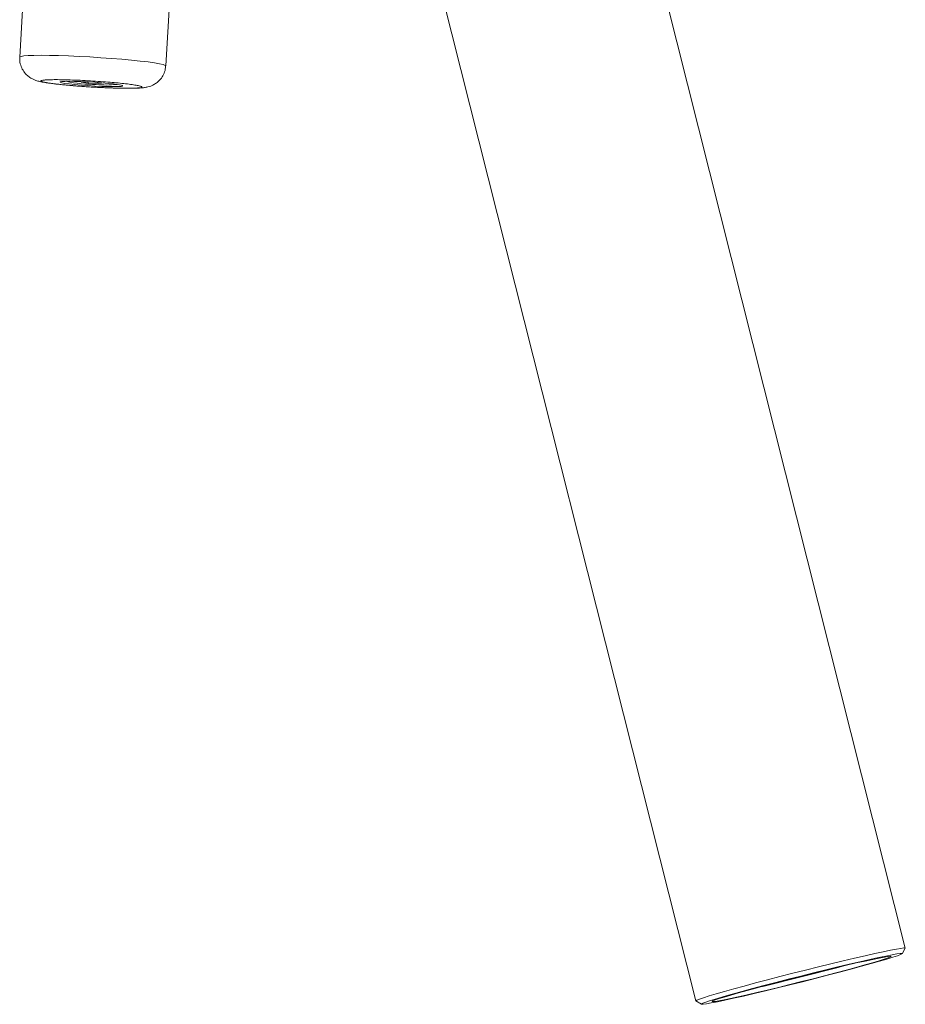
# Model space of a CAD drawing. Extents: x -389233 to 353766, y -32158 to 170724.
# Drawn here: x 320273 to 320470, y 154764 to 154983 of the extents above; entities that cross this region are included whole.
import ezdxf

# ---------------------------------------------------------------- set-up
doc = ezdxf.new("R2010")
doc.units = 0
doc.header["$LTSCALE"] = 1000
doc.layers.get('0').update_dxf_attribs({"linetype": 'CONTINUOUS'})
doc.layers.add('FF-活动物品', color=51, linetype='CONTINUOUS')

# ---------------------------------------------------------------- blocks, each defined once
blk = doc.blocks.new('Seated_Row_2D')
at = {"color": 0, "linetype": 'Continuous', "lineweight": 15}
for p, q in [((76.2461, 63.7126), (64.7938, 60.8255)), ((76.2946, 63.6839), (76.2469, 63.7125)), ((65.2557, 58.9931), (76.708, 61.8802)), ((76.7087, 61.8808), (76.7372, 61.9286)), ((68.5259, 57.2429), (67.8786, 57.282)), ((68.6648, 56.5341), (68.6692, 56.6233)), ((68.6692, 56.6233), (68.6768, 56.6824)), ((68.6802, 56.6522), (68.673, 56.6526)), ((68.6802, 56.6522), (68.6758, 56.563)), ((68.6768, 56.6824), (68.6802, 56.6522)), ((68.6681, 56.5039), (68.6648, 56.5341)), ((68.6662, 56.5635), (68.6758, 56.563)), ((68.6758, 56.563), (68.6681, 56.5039)), ((67.8015, 56.0048), (68.4487, 55.9657))]:
    blk.add_line(p, q, dxfattribs=at)
at = {"color": 0, "linetype": 'Continuous', "lineweight": 15, "flags": 128}
for points in [[(76.7087, 61.8808), (76.7073, 61.8803), (76.7017, 61.8892), (76.6926, 61.9118), (76.6803, 61.9478), (76.6649, 61.9967), (76.6466, 62.0578), (76.6258, 62.13), (76.6027, 62.2123), (76.5778, 62.3035), (76.5512, 62.4021), (76.5236, 62.5067), (76.4953, 62.6157), (76.4666, 62.7275), (76.4382, 62.8403), (76.4103, 62.9524), (76.3835, 63.0622), (76.358, 63.1679), (76.3344, 63.268), (76.3129, 63.361), (76.2939, 63.4454), (76.2777, 63.52), (76.2645, 63.5836), (76.2546, 63.6352), (76.248, 63.6742), (76.2448, 63.6998), (76.2452, 63.7118), (76.2469, 63.7125)], [(76.4841, 63.0319), (76.512, 62.9238), (76.5399, 62.8138), (76.5675, 62.7037), (76.5942, 62.5952), (76.6197, 62.49), (76.6435, 62.3898), (76.6653, 62.2962), (76.6848, 62.2106), (76.7015, 62.1344), (76.7154, 62.0688), (76.726, 62.0149), (76.7334, 61.9734), (76.7373, 61.945), (76.7377, 61.9302), (76.7346, 61.9293), (76.728, 61.9421), (76.7181, 61.9686), (76.705, 62.0083), (76.6889, 62.0606), (76.67, 62.1246), (76.6487, 62.1994), (76.6253, 62.2837), (76.6002, 62.3763), (76.5737, 62.4756), (76.5463, 62.5802), (76.5184, 62.6883), (76.4905, 62.7983), (76.4629, 62.9084), (76.4362, 63.0169), (76.4107, 63.1221), (76.3869, 63.2223), (76.3651, 63.3159), (76.3456, 63.4015), (76.3288, 63.4777), (76.315, 63.5433), (76.3043, 63.5972), (76.297, 63.6387), (76.2931, 63.6671), (76.2927, 63.6819), (76.2958, 63.6828), (76.3024, 63.67), (76.3123, 63.6435), (76.3254, 63.6038), (76.3415, 63.5515), (76.3604, 63.4875), (76.3817, 63.4127), (76.4051, 63.3284), (76.4302, 63.2358), (76.4567, 63.1365), (76.4841, 63.0319)], [(76.3186, 63.5623), (76.3166, 63.5821), (76.3181, 63.5887), (76.3229, 63.5818), (76.3311, 63.5617), (76.3423, 63.5286), (76.3566, 63.4832), (76.3735, 63.4261), (76.3929, 63.3585), (76.4143, 63.2814), (76.4375, 63.1962), (76.462, 63.1043), (76.4875, 63.0073), (76.5134, 62.9069), (76.5393, 62.8047), (76.5648, 62.7026), (76.5895, 62.6022), (76.6129, 62.5053), (76.6346, 62.4136), (76.6543, 62.3286), (76.6716, 62.2517), (76.6862, 62.1844), (76.6979, 62.1276), (76.7065, 62.0825), (76.7118, 62.0498), (76.7137, 62.03), (76.7123, 62.0234), (76.7075, 62.0303), (76.6993, 62.0504), (76.6881, 62.0835), (76.6738, 62.1289), (76.6569, 62.186), (76.6375, 62.2536), (76.6161, 62.3307), (76.5929, 62.4159), (76.5683, 62.5078), (76.5429, 62.6048), (76.517, 62.7052), (76.4911, 62.8074), (76.4656, 62.9095), (76.4409, 63.0099), (76.4175, 63.1068), (76.3958, 63.1985), (76.3761, 63.2835), (76.3588, 63.3604), (76.3442, 63.4277), (76.3325, 63.4845), (76.3239, 63.5296), (76.3186, 63.5623)], [(68.4487, 55.9657), (68.4475, 55.9662), (68.4425, 55.9768), (68.4384, 56.0014), (68.4354, 56.0395), (68.4336, 56.0902), (68.433, 56.1524), (68.4337, 56.2247), (68.4355, 56.3055), (68.4384, 56.3929), (68.4425, 56.4851), (68.4476, 56.5799), (68.4535, 56.6753), (68.4602, 56.7691), (68.4675, 56.8592), (68.4753, 56.9437), (68.4833, 57.0205), (68.4914, 57.088), (68.4994, 57.1448), (68.5072, 57.1894), (68.5145, 57.221), (68.5212, 57.2389), (68.5259, 57.2429)], [(68.6783, 56.7387), (68.6835, 56.7868), (68.6887, 56.8253), (68.6936, 56.8521), (68.698, 56.8658), (68.7017, 56.8659), (68.7045, 56.8522), (68.7063, 56.8255), (68.7068, 56.7872), (68.7062, 56.739), (68.7045, 56.6836), (68.7017, 56.6235), (68.698, 56.5619), (68.6936, 56.5018), (68.6886, 56.4463), (68.6834, 56.3981), (68.6782, 56.3597), (68.6733, 56.3329), (68.6689, 56.3192), (68.6652, 56.3191), (68.6624, 56.3328), (68.6607, 56.3594), (68.6601, 56.3978), (68.6607, 56.4459), (68.6624, 56.5014), (68.6652, 56.5615), (68.6689, 56.6231), (68.6733, 56.6831), (68.6783, 56.7387)]]:
    blk.add_lwpolyline(points, dxfattribs=at)
at = {"color": 0, "linetype": 'Continuous', "lineweight": 15}
for centre, radius, start, end in [((52.4776, 56.7461), 24.7724, 13.26799, 15.03117), ((67.9093, 56.7204), 0.7836, 353.67183, 6.92619), ((67.5211, 56.6244), 1.167, 347.47277, 0.47446)]:
    blk.add_arc(centre, radius, start, end, dxfattribs=at)
for points, knots in [([(68.7102, 56.5909), (68.7117, 56.6163), (68.7138, 56.6521), (68.7162, 56.7038), (68.7181, 56.7465), (68.7197, 56.7948), (68.721, 56.8419), (68.7217, 56.8867), (68.7218, 56.928), (68.7214, 56.9652), (68.7203, 56.9981), (68.7185, 57.028), (68.7157, 57.0554), (68.711, 57.0822), (68.7026, 57.1106), (68.6901, 57.1387), (68.6703, 57.1692), (68.6409, 57.1997), (68.6015, 57.2248), (68.5615, 57.2399), (68.5355, 57.241), (68.5258, 57.2414)], [0, 0, 0, 0, 0.082831, 0.116431, 0.171494, 0.227421, 0.286123, 0.345809, 0.405766, 0.465467, 0.524724, 0.584003, 0.646192, 0.701745, 0.738175, 0.774392, 0.815153, 0.862502, 0.914621, 0.968414, 1, 1, 1, 1]), ([(68.6751, 56.8274), (68.6774, 56.8495), (68.682, 56.895), (68.6893, 56.9517), (68.6967, 56.9972), (68.7036, 57.0265), (68.7097, 57.0376), (68.7146, 57.0303), (68.7181, 57.0065), (68.7203, 56.9691), (68.7212, 56.9189), (68.7208, 56.855), (68.7189, 56.7781), (68.7154, 56.692), (68.7124, 56.6296), (68.7103, 56.5978), (68.7102, 56.5963)], [0, 0, 0, 0, 0.071141, 0.146543, 0.22508, 0.305283, 0.385487, 0.464024, 0.539426, 0.610567, 0.681708, 0.75711, 0.835647, 0.91585, 0.996054, 1, 1, 1, 1]), ([(68.6918, 56.3576), (68.6895, 56.3355), (68.6849, 56.29), (68.6776, 56.2333), (68.6702, 56.1878), (68.6633, 56.1585), (68.6572, 56.1474), (68.6523, 56.1547), (68.6488, 56.1784), (68.6466, 56.2159), (68.6457, 56.2661), (68.6461, 56.33), (68.648, 56.4068), (68.6514, 56.493), (68.6562, 56.5835), (68.662, 56.6723), (68.6684, 56.7552), (68.6729, 56.8038), (68.6751, 56.8274)], [0, 0, 0, 0, 0.058258, 0.120006, 0.18432, 0.25, 0.31568, 0.379994, 0.441742, 0.5, 0.558258, 0.620006, 0.68432, 0.75, 0.81568, 0.879994, 0.941742, 1, 1, 1, 1]), ([(68.6917, 56.3523), (68.693, 56.3655), (68.6959, 56.395), (68.6997, 56.4405), (68.7033, 56.4869), (68.7068, 56.5355), (68.709, 56.5708), (68.7102, 56.5909)], [0, 0, 0, 0, 0.183964, 0.410681, 0.57875, 0.760767, 1, 1, 1, 1]), ([(68.7102, 56.5963), (68.7084, 56.5681), (68.7048, 56.5112), (68.6985, 56.4298), (68.694, 56.3812), (68.6918, 56.3576)], [0, 0, 0, 0, 0.337311, 0.678291, 1, 1, 1, 1]), ([(68.4487, 55.9673), (68.4556, 55.9665), (68.4791, 55.9638), (68.5192, 55.9725), (68.5653, 55.9925), (68.6022, 56.0221), (68.628, 56.0544), (68.6441, 56.084), (68.6552, 56.113), (68.6636, 56.1443), (68.6707, 56.1815), (68.6778, 56.2283), (68.6838, 56.2771), (68.6885, 56.3184), (68.6909, 56.3443), (68.6917, 56.3523)], [0, 0, 0, 0, 0.031271, 0.106131, 0.181455, 0.257881, 0.319908, 0.376194, 0.433259, 0.521469, 0.651655, 0.762477, 0.867819, 0.959003, 1, 1, 1, 1])]:
    blk.add_open_spline(points, degree=3, knots=knots, dxfattribs=at)
blk = doc.blocks.new('A$C7A78687F')
at = {"layer": 'FF-活动物品', "color": 8, "xscale": 25.4, "yscale": 25.4, "zscale": 25.4, "rotation": 270}
blk.add_blockref('Seated_Row_2D', (14876.663, 19247.31), dxfattribs=at)

msp = doc.modelspace()

# ---------------------------------------------------------------- block references
at = {"color": 8}
msp.add_blockref('A$C7A78687F', (303974.56, 137465.89), dxfattribs=at)

doc.saveas('drawing.dxf')
